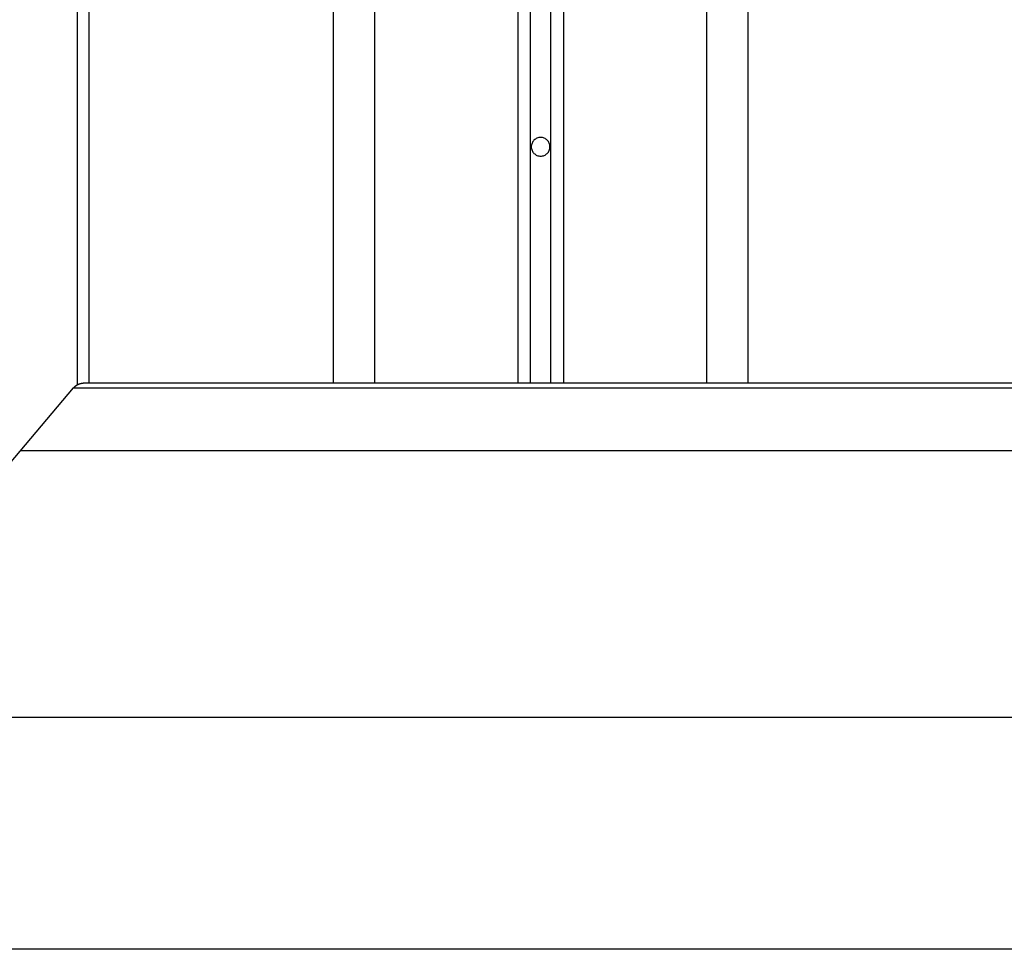
# Model space of a CAD drawing. Extents: x -45.5 to 41.6, y 31.5 to 78.1.
# Drawn here: x -19.6 to -17.2, y 51.7 to 53.9 of the extents above; entities that cross this region are included whole.
import ezdxf

# ---------------------------------------------------------------- set-up
doc = ezdxf.new("R2010")
doc.units = 0
doc.layers.get('0').update_dxf_attribs({"linetype": 'CONTINUOUS'})

msp = doc.modelspace()

# ---------------------------------------------------------------- linework, layer by layer
at = {"color": 0}
for points in [[(-19.4843, 59.4011), (-19.4843, 53.0155)], [(-19.4843, 59.4011), (-19.4843, 53.0155)], [(-19.4843, 59.4011), (-19.4843, 53.0155)], [(-19.4843, 59.4011), (-19.4843, 53.0155)], [(-19.4843, 59.4011), (-19.4843, 53.0155)], [(-19.4843, 59.4011), (-19.4843, 53.0155)], [(-19.4843, 59.4011), (-19.4843, 53.0155)], [(-19.4843, 59.4011), (-19.4843, 53.0155)], [(-19.4843, 59.4011), (-19.4843, 53.0155)], [(-19.4843, 59.4011), (-19.4843, 53.0155)], [(-19.4843, 59.4011), (-19.4843, 53.0155)], [(-19.4843, 59.4011), (-19.4843, 53.0155)], [(-19.4843, 59.4011), (-19.4843, 53.0155)], [(-19.4843, 59.4011), (-19.4843, 53.0155)], [(-19.4843, 59.4011), (-19.4843, 53.0155)], [(-19.4843, 59.4011), (-19.4843, 53.0155)], [(-19.4843, 59.4011), (-19.4843, 53.0155)], [(-19.4843, 59.4011), (-19.4843, 53.0155)], [(-19.4843, 59.4011), (-19.4843, 53.0155)], [(-19.4843, 59.4011), (-19.4843, 53.0155)], [(-19.4843, 59.4011), (-19.4843, 53.0155)], [(-19.455, 53.0196), (-19.455, 59.4011)], [(-19.455, 53.0196), (-19.455, 59.4011)], [(-19.455, 53.0196), (-19.455, 59.4011)], [(-19.455, 53.0196), (-19.455, 59.4011)], [(-19.455, 53.0196), (-19.455, 59.4011)], [(-19.455, 53.0196), (-19.455, 59.4011)], [(-19.455, 53.0196), (-19.455, 59.4011)], [(-19.455, 53.0196), (-19.455, 59.4011)], [(-19.455, 53.0196), (-19.455, 59.4011)], [(-19.455, 53.0196), (-19.455, 59.4011)], [(-19.455, 53.0196), (-19.455, 59.4011)], [(-19.455, 53.0196), (-19.455, 59.4011)], [(-19.455, 53.0196), (-19.455, 59.4011)], [(-19.455, 53.0196), (-19.455, 59.4011)], [(-19.455, 53.0196), (-19.455, 59.4011)], [(-19.455, 53.0196), (-19.455, 59.4011)], [(-19.455, 53.0196), (-19.455, 59.4011)], [(-19.455, 53.0196), (-19.455, 59.4011)], [(-19.455, 53.0196), (-19.455, 59.4011)], [(-19.455, 53.0196), (-19.455, 59.4011)], [(-19.455, 53.0196), (-19.455, 59.4011)], [(-18.8672, 59.4011), (-18.8672, 53.0196)], [(-18.8672, 59.4011), (-18.8672, 53.0196)], [(-18.8672, 59.4011), (-18.8672, 53.0196)], [(-18.8672, 59.4011), (-18.8672, 53.0196)], [(-18.8672, 59.4011), (-18.8672, 53.0196)], [(-18.8672, 59.4011), (-18.8672, 53.0196)], [(-18.8672, 59.4011), (-18.8672, 53.0196)], [(-18.8672, 59.4011), (-18.8672, 53.0196)], [(-18.8672, 59.4011), (-18.8672, 53.0196)], [(-18.8672, 59.4011), (-18.8672, 53.0196)], [(-18.8672, 59.4011), (-18.8672, 53.0196)], [(-18.8672, 59.4011), (-18.8672, 53.0196)], [(-18.8672, 59.4011), (-18.8672, 53.0196)], [(-18.8672, 59.4011), (-18.8672, 53.0196)], [(-18.8672, 59.4011), (-18.8672, 53.0196)], [(-18.8672, 59.4011), (-18.8672, 53.0196)], [(-18.8672, 59.4011), (-18.8672, 53.0196)], [(-18.8672, 59.4011), (-18.8672, 53.0196)], [(-18.8672, 59.4011), (-18.8672, 53.0196)], [(-18.8672, 59.4011), (-18.8672, 53.0196)], [(-18.8672, 59.4011), (-18.8672, 53.0196)], [(-18.7672, 59.4011), (-18.7672, 53.0196)], [(-18.7672, 59.4011), (-18.7672, 53.0196)], [(-18.7672, 59.4011), (-18.7672, 53.0196)], [(-18.7672, 59.4011), (-18.7672, 53.0196)], [(-18.7672, 59.4011), (-18.7672, 53.0196)], [(-18.7672, 59.4011), (-18.7672, 53.0196)], [(-18.7672, 59.4011), (-18.7672, 53.0196)], [(-18.7672, 59.4011), (-18.7672, 53.0196)], [(-18.7672, 59.4011), (-18.7672, 53.0196)], [(-18.7672, 59.4011), (-18.7672, 53.0196)], [(-18.7672, 59.4011), (-18.7672, 53.0196)], [(-18.7672, 59.4011), (-18.7672, 53.0196)], [(-18.7672, 59.4011), (-18.7672, 53.0196)], [(-18.7672, 59.4011), (-18.7672, 53.0196)], [(-18.7672, 59.4011), (-18.7672, 53.0196)], [(-18.7672, 59.4011), (-18.7672, 53.0196)], [(-18.7672, 59.4011), (-18.7672, 53.0196)], [(-18.7672, 59.4011), (-18.7672, 53.0196)], [(-18.7672, 59.4011), (-18.7672, 53.0196)], [(-18.7672, 59.4011), (-18.7672, 53.0196)], [(-18.7672, 59.4011), (-18.7672, 53.0196)], [(-17.9672, 59.4011), (-17.9672, 53.0196)], [(-17.9672, 59.4011), (-17.9672, 53.0196)], [(-17.9672, 59.4011), (-17.9672, 53.0196)], [(-17.9672, 59.4011), (-17.9672, 53.0196)], [(-17.9672, 59.4011), (-17.9672, 53.0196)], [(-17.9672, 59.4011), (-17.9672, 53.0196)], [(-17.9672, 59.4011), (-17.9672, 53.0196)], [(-17.9672, 59.4011), (-17.9672, 53.0196)], [(-17.9672, 59.4011), (-17.9672, 53.0196)], [(-17.9672, 59.4011), (-17.9672, 53.0196)], [(-17.9672, 59.4011), (-17.9672, 53.0196)], [(-17.9672, 59.4011), (-17.9672, 53.0196)], [(-17.9672, 59.4011), (-17.9672, 53.0196)], [(-17.9672, 59.4011), (-17.9672, 53.0196)], [(-17.9672, 59.4011), (-17.9672, 53.0196)], [(-17.9672, 59.4011), (-17.9672, 53.0196)], [(-17.9672, 59.4011), (-17.9672, 53.0196)], [(-17.9672, 59.4011), (-17.9672, 53.0196)], [(-17.9672, 59.4011), (-17.9672, 53.0196)], [(-17.9672, 59.4011), (-17.9672, 53.0196)], [(-17.9672, 59.4011), (-17.9672, 53.0196)], [(-17.8672, 59.4011), (-17.8672, 53.0196)], [(-17.8672, 59.4011), (-17.8672, 53.0196)], [(-17.8672, 59.4011), (-17.8672, 53.0196)], [(-17.8672, 59.4011), (-17.8672, 53.0196)], [(-17.8672, 59.4011), (-17.8672, 53.0196)], [(-17.8672, 59.4011), (-17.8672, 53.0196)], [(-17.8672, 59.4011), (-17.8672, 53.0196)], [(-17.8672, 59.4011), (-17.8672, 53.0196)], [(-17.8672, 59.4011), (-17.8672, 53.0196)], [(-17.8672, 59.4011), (-17.8672, 53.0196)], [(-17.8672, 59.4011), (-17.8672, 53.0196)], [(-17.8672, 59.4011), (-17.8672, 53.0196)], [(-17.8672, 59.4011), (-17.8672, 53.0196)], [(-17.8672, 59.4011), (-17.8672, 53.0196)], [(-17.8672, 59.4011), (-17.8672, 53.0196)], [(-17.8672, 59.4011), (-17.8672, 53.0196)], [(-17.8672, 59.4011), (-17.8672, 53.0196)], [(-17.8672, 59.4011), (-17.8672, 53.0196)], [(-17.8672, 59.4011), (-17.8672, 53.0196)], [(-17.8672, 59.4011), (-17.8672, 53.0196)], [(-17.8672, 59.4011), (-17.8672, 53.0196)], [(-18.3922, 59.2404), (-18.3922, 53.0196)], [(-18.3922, 59.2404), (-18.3922, 53.0196)], [(-18.3922, 59.2404), (-18.3922, 53.0196)], [(-18.3922, 59.2404), (-18.3922, 53.0196)], [(-18.3922, 59.2404), (-18.3922, 53.0196)], [(-18.3922, 59.2404), (-18.3922, 53.0196)], [(-18.3922, 59.2404), (-18.3922, 53.0196)], [(-18.3922, 59.2404), (-18.3922, 53.0196)], [(-18.3922, 59.2404), (-18.3922, 53.0196)], [(-18.3922, 59.2404), (-18.3922, 53.0196)], [(-18.3922, 59.2404), (-18.3922, 53.0196)], [(-18.3922, 59.2404), (-18.3922, 53.0196)], [(-18.3922, 59.2404), (-18.3922, 53.0196)], [(-18.3922, 59.2404), (-18.3922, 53.0196)], [(-18.3922, 59.2404), (-18.3922, 53.0196)], [(-18.3922, 59.2404), (-18.3922, 53.0196)], [(-18.3922, 59.2404), (-18.3922, 53.0196)], [(-18.3922, 59.2404), (-18.3922, 53.0196)], [(-18.3922, 59.2404), (-18.3922, 53.0196)], [(-18.3922, 59.2404), (-18.3922, 53.0196)], [(-18.3922, 59.2404), (-18.3922, 53.0196)], [(-18.4222, 59.0773), (-18.4222, 53.0196)], [(-18.4222, 59.0773), (-18.4222, 53.0196)], [(-18.4222, 59.0773), (-18.4222, 53.0196)], [(-18.4222, 59.0773), (-18.4222, 53.0196)], [(-18.4222, 59.0773), (-18.4222, 53.0196)], [(-18.4222, 59.0773), (-18.4222, 53.0196)], [(-18.4222, 59.0773), (-18.4222, 53.0196)], [(-18.4222, 59.0773), (-18.4222, 53.0196)], [(-18.4222, 59.0773), (-18.4222, 53.0196)], [(-18.4222, 59.0773), (-18.4222, 53.0196)], [(-18.4222, 59.0773), (-18.4222, 53.0196)], [(-18.4222, 59.0773), (-18.4222, 53.0196)], [(-18.4222, 59.0773), (-18.4222, 53.0196)], [(-18.4222, 59.0773), (-18.4222, 53.0196)], [(-18.4222, 59.0773), (-18.4222, 53.0196)], [(-18.4222, 59.0773), (-18.4222, 53.0196)], [(-18.4222, 59.0773), (-18.4222, 53.0196)], [(-18.4222, 59.0773), (-18.4222, 53.0196)], [(-18.4222, 59.0773), (-18.4222, 53.0196)], [(-18.4222, 59.0773), (-18.4222, 53.0196)], [(-18.4222, 59.0773), (-18.4222, 53.0196)], [(-18.3122, 59.0773), (-18.3122, 53.0196)], [(-18.3122, 59.0773), (-18.3122, 53.0196)], [(-18.3122, 59.0773), (-18.3122, 53.0196)], [(-18.3122, 59.0773), (-18.3122, 53.0196)], [(-18.3122, 59.0773), (-18.3122, 53.0196)], [(-18.3122, 59.0773), (-18.3122, 53.0196)], [(-18.3122, 59.0773), (-18.3122, 53.0196)], [(-18.3122, 59.0773), (-18.3122, 53.0196)], [(-18.3122, 59.0773), (-18.3122, 53.0196)], [(-18.3122, 59.0773), (-18.3122, 53.0196)], [(-18.3122, 59.0773), (-18.3122, 53.0196)], [(-18.3122, 59.0773), (-18.3122, 53.0196)], [(-18.3122, 59.0773), (-18.3122, 53.0196)], [(-18.3122, 59.0773), (-18.3122, 53.0196)], [(-18.3122, 59.0773), (-18.3122, 53.0196)], [(-18.3122, 59.0773), (-18.3122, 53.0196)], [(-18.3122, 59.0773), (-18.3122, 53.0196)], [(-18.3122, 59.0773), (-18.3122, 53.0196)], [(-18.3122, 59.0773), (-18.3122, 53.0196)], [(-18.3122, 59.0773), (-18.3122, 53.0196)], [(-18.3122, 59.0773), (-18.3122, 53.0196)], [(-18.3422, 53.0196), (-18.3422, 59.0712)], [(-18.3422, 53.0196), (-18.3422, 59.0712)], [(-18.3422, 53.0196), (-18.3422, 59.0712)], [(-18.3422, 53.0196), (-18.3422, 59.0712)], [(-18.3422, 53.0196), (-18.3422, 59.0712)], [(-18.3422, 53.0196), (-18.3422, 59.0712)], [(-18.3422, 53.0196), (-18.3422, 59.0712)], [(-18.3422, 53.0196), (-18.3422, 59.0712)], [(-18.3422, 53.0196), (-18.3422, 59.0712)], [(-18.3422, 53.0196), (-18.3422, 59.0712)], [(-18.3422, 53.0196), (-18.3422, 59.0712)], [(-18.3422, 53.0196), (-18.3422, 59.0712)], [(-18.3422, 53.0196), (-18.3422, 59.0712)], [(-18.3422, 53.0196), (-18.3422, 59.0712)], [(-18.3422, 53.0196), (-18.3422, 59.0712)], [(-18.3422, 53.0196), (-18.3422, 59.0712)], [(-18.3422, 53.0196), (-18.3422, 59.0712)], [(-18.3422, 53.0196), (-18.3422, 59.0712)], [(-18.3422, 53.0196), (-18.3422, 59.0712)], [(-18.3422, 53.0196), (-18.3422, 59.0712)], [(-18.3422, 53.0196), (-18.3422, 59.0712)], [(-18.3447, 53.5896), (-18.3447, 53.5896), (-18.3447, 53.5917), (-18.3451, 53.594), (-18.3456, 53.5961), (-18.3464, 53.5983), (-18.3472, 53.6001), (-18.3484, 53.6021), (-18.3497, 53.6037), (-18.3512, 53.6055), (-18.3527, 53.6068), (-18.3544, 53.6081), (-18.3562, 53.6091), (-18.3583, 53.6102), (-18.3603, 53.6109), (-18.3625, 53.6115), (-18.3648, 53.6119), (-18.3672, 53.6121), (-18.3672, 53.6121), (-18.3693, 53.6119), (-18.3716, 53.6115), (-18.3737, 53.6109), (-18.3759, 53.6102), (-18.3777, 53.6091), (-18.3797, 53.6081), (-18.3813, 53.6068), (-18.383, 53.6055), (-18.3843, 53.6037), (-18.3857, 53.6021), (-18.3867, 53.6001), (-18.3878, 53.5983), (-18.3885, 53.5961), (-18.3891, 53.594), (-18.3895, 53.5917), (-18.3897, 53.5896), (-18.3897, 53.5896), (-18.3895, 53.5872), (-18.3891, 53.585), (-18.3885, 53.5828), (-18.3878, 53.5807), (-18.3867, 53.5786), (-18.3857, 53.5768), (-18.3843, 53.5751), (-18.383, 53.5736), (-18.3813, 53.5721), (-18.3797, 53.5708), (-18.3777, 53.5696), (-18.3759, 53.5688), (-18.3737, 53.568), (-18.3716, 53.5675), (-18.3693, 53.5671), (-18.3672, 53.5671), (-18.3672, 53.5671), (-18.3648, 53.5671), (-18.3625, 53.5675), (-18.3603, 53.568), (-18.3583, 53.5688), (-18.3562, 53.5696), (-18.3544, 53.5708), (-18.3527, 53.5721), (-18.3512, 53.5736), (-18.3497, 53.5751), (-18.3484, 53.5768), (-18.3472, 53.5786), (-18.3464, 53.5807), (-18.3456, 53.5828), (-18.3451, 53.585), (-18.3447, 53.5872), (-18.3447, 53.5896)], [(-20.6334, 51.6546), (-19.4929, 53.0079)], [(-20.6334, 51.6546), (-19.4929, 53.0079)], [(-20.6334, 51.6546), (-19.4929, 53.0079)], [(-20.6334, 51.6546), (-19.4929, 53.0079)], [(-20.6334, 51.6546), (-19.4929, 53.0079)], [(-20.6334, 51.6546), (-19.4929, 53.0079)], [(-20.6334, 51.6546), (-19.4929, 53.0079)], [(-20.6334, 51.6546), (-19.4929, 53.0079)], [(-20.6334, 51.6546), (-19.4929, 53.0079)], [(-20.6334, 51.6546), (-19.4929, 53.0079)], [(-20.6334, 51.6546), (-19.4929, 53.0079)], [(-20.6334, 51.6546), (-19.4929, 53.0079)], [(-20.6334, 51.6546), (-19.4929, 53.0079)], [(-20.6334, 51.6546), (-19.4929, 53.0079)], [(-20.6334, 51.6546), (-19.4929, 53.0079)], [(-20.6334, 51.6546), (-19.4929, 53.0079)], [(-20.6334, 51.6546), (-19.4929, 53.0079)], [(-20.6334, 51.6546), (-19.4929, 53.0079)], [(-20.6334, 51.6546), (-19.4929, 53.0079)], [(-20.6334, 51.6546), (-19.4929, 53.0079)], [(-20.6334, 51.6546), (-19.4929, 53.0079)], [(-19.4929, 53.0079), (-19.4923, 53.0086), (-19.4923, 53.0086), (-19.492, 53.0086), (-19.492, 53.0086), (-19.492, 53.0086), (-19.492, 53.0086), (-19.492, 53.0086), (-19.492, 53.0086), (-19.492, 53.0086), (-19.492, 53.0089), (-19.4917, 53.0089), (-19.4917, 53.0089), (-19.4917, 53.0089), (-19.4917, 53.009), (-19.4917, 53.009), (-19.4917, 53.009), (-19.4917, 53.009), (-19.4917, 53.0093), (-19.4917, 53.0093), (-19.4914, 53.0093), (-19.4914, 53.0093), (-19.4914, 53.0093), (-19.4914, 53.0093), (-19.4913, 53.0093), (-19.4913, 53.0093), (-19.4913, 53.0093), (-19.4913, 53.0096), (-19.491, 53.0096), (-19.491, 53.0096), (-19.491, 53.0096), (-19.491, 53.0097), (-19.491, 53.0097), (-19.491, 53.0097), (-19.491, 53.0097), (-19.491, 53.01), (-19.491, 53.01), (-19.4907, 53.01), (-19.4907, 53.01), (-19.4907, 53.01), (-19.4907, 53.01), (-19.4907, 53.01), (-19.4907, 53.01), (-19.4907, 53.01), (-19.4907, 53.0103), (-19.4904, 53.0103), (-19.4904, 53.0103), (-19.4904, 53.0103), (-19.4904, 53.0103), (-19.4904, 53.0103), (-19.4904, 53.0103), (-19.4904, 53.0103), (-19.4904, 53.0106), (-19.4904, 53.0106), (-19.4901, 53.0106), (-19.4901, 53.0106), (-19.4901, 53.0106), (-19.4901, 53.0106), (-19.49, 53.0106), (-19.49, 53.0106), (-19.49, 53.0106), (-19.49, 53.0109), (-19.4897, 53.0109), (-19.4897, 53.0109), (-19.4897, 53.0109), (-19.4897, 53.011), (-19.4897, 53.011), (-19.4897, 53.011), (-19.4897, 53.011), (-19.4897, 53.0113), (-19.4897, 53.0113), (-19.4894, 53.0113), (-19.4894, 53.0113), (-19.4894, 53.0113), (-19.4894, 53.0113), (-19.4894, 53.0113), (-19.4894, 53.0113), (-19.4894, 53.0113), (-19.4894, 53.0116), (-19.4891, 53.0116), (-19.4891, 53.0116), (-19.4891, 53.0116), (-19.4891, 53.0116), (-19.4891, 53.0116), (-19.4891, 53.0116), (-19.4891, 53.0116), (-19.4891, 53.0119), (-19.4891, 53.0119), (-19.4888, 53.0119), (-19.4888, 53.0119), (-19.4888, 53.0119), (-19.4888, 53.0119), (-19.4887, 53.0119), (-19.4887, 53.0119), (-19.4887, 53.0119), (-19.4887, 53.0122), (-19.4884, 53.0122), (-19.4884, 53.0122), (-19.4884, 53.0122), (-19.4884, 53.0122), (-19.4884, 53.0122), (-19.4884, 53.0122), (-19.4884, 53.0122), (-19.4884, 53.0125), (-19.4884, 53.0125), (-19.4881, 53.0125), (-19.4881, 53.0125), (-19.4881, 53.0125), (-19.4881, 53.0125), (-19.488, 53.0125), (-19.488, 53.0125), (-19.488, 53.0125), (-19.488, 53.0128), (-19.4877, 53.0128), (-19.4877, 53.0128), (-19.4877, 53.0128), (-19.4877, 53.0128), (-19.4877, 53.0128), (-19.4877, 53.0128), (-19.4877, 53.0128), (-19.4877, 53.0131), (-19.4877, 53.0131), (-19.4874, 53.0131), (-19.4874, 53.0131), (-19.4874, 53.0131), (-19.4874, 53.0131), (-19.4873, 53.0131), (-19.4873, 53.0131), (-19.4873, 53.0131), (-19.4873, 53.0133), (-19.487, 53.0133), (-19.487, 53.0133), (-19.487, 53.0133), (-19.487, 53.0133), (-19.487, 53.0133), (-19.487, 53.0133), (-19.487, 53.0133), (-19.487, 53.0136), (-19.487, 53.0136), (-19.4867, 53.0136), (-19.4867, 53.0136), (-19.4867, 53.0136), (-19.4867, 53.0136), (-19.4865, 53.0136), (-19.4865, 53.0136), (-19.4865, 53.0136), (-19.4865, 53.0139), (-19.4862, 53.0139), (-19.4862, 53.0139), (-19.4862, 53.0139), (-19.4862, 53.0139), (-19.4862, 53.0139), (-19.4862, 53.0139), (-19.4862, 53.0139), (-19.4862, 53.0142), (-19.4862, 53.0142), (-19.4859, 53.0142), (-19.4859, 53.0142), (-19.4859, 53.0142), (-19.4859, 53.0142), (-19.4858, 53.0142), (-19.4858, 53.0142), (-19.4858, 53.0142), (-19.4858, 53.0144), (-19.4855, 53.0144), (-19.4855, 53.0144), (-19.4855, 53.0144), (-19.4855, 53.0144), (-19.4855, 53.0144), (-19.4855, 53.0144), (-19.4855, 53.0144), (-19.4855, 53.0147), (-19.4855, 53.0147), (-19.4852, 53.0147), (-19.4852, 53.0147), (-19.4852, 53.0147), (-19.4852, 53.0147), (-19.4851, 53.0147), (-19.4851, 53.0147), (-19.4851, 53.0147), (-19.4851, 53.0149), (-19.4848, 53.0149), (-19.4848, 53.0149), (-19.4848, 53.0149), (-19.4848, 53.0149), (-19.4848, 53.0149), (-19.4848, 53.0149), (-19.4848, 53.0149), (-19.4848, 53.0152), (-19.4848, 53.0152), (-19.4845, 53.0152), (-19.4845, 53.0152), (-19.4845, 53.0152), (-19.4845, 53.0152), (-19.4843, 53.0152), (-19.4843, 53.0152), (-19.4843, 53.0152), (-19.4843, 53.0153), (-19.484, 53.0153), (-19.484, 53.0153), (-19.484, 53.0153), (-19.484, 53.0153), (-19.484, 53.0153), (-19.484, 53.0153), (-19.484, 53.0153), (-19.484, 53.0156), (-19.484, 53.0156), (-19.4837, 53.0156), (-19.4837, 53.0156), (-19.4837, 53.0156), (-19.4837, 53.0156), (-19.4835, 53.0156), (-19.4835, 53.0156), (-19.4835, 53.0156), (-19.4835, 53.0158), (-19.4832, 53.0158), (-19.4832, 53.0158), (-19.4832, 53.0158), (-19.4832, 53.0158), (-19.4832, 53.0158), (-19.4832, 53.0158), (-19.4832, 53.0158), (-19.4832, 53.0161), (-19.4832, 53.0161), (-19.4829, 53.0161), (-19.4829, 53.0161), (-19.4829, 53.0161), (-19.4829, 53.0161), (-19.4828, 53.0161), (-19.4828, 53.0161), (-19.4828, 53.0161), (-19.4828, 53.0162), (-19.4825, 53.0162), (-19.4825, 53.0162), (-19.4825, 53.0162), (-19.4825, 53.0162), (-19.4825, 53.0162), (-19.4825, 53.0162), (-19.4825, 53.0162), (-19.4825, 53.0165), (-19.4825, 53.0165), (-19.4822, 53.0165), (-19.4822, 53.0165), (-19.4822, 53.0165), (-19.4822, 53.0165), (-19.482, 53.0165), (-19.482, 53.0165), (-19.482, 53.0165), (-19.482, 53.0166), (-19.4817, 53.0166), (-19.4817, 53.0166), (-19.4817, 53.0166), (-19.4817, 53.0166), (-19.4817, 53.0166), (-19.4817, 53.0166), (-19.4817, 53.0166), (-19.4817, 53.0169), (-19.4817, 53.0169), (-19.4814, 53.0169), (-19.4814, 53.0169), (-19.4814, 53.0169), (-19.4814, 53.0169), (-19.4812, 53.0169), (-19.4812, 53.0169), (-19.4812, 53.0169), (-19.4812, 53.017), (-19.4809, 53.017), (-19.4809, 53.017), (-19.4809, 53.017), (-19.4809, 53.017), (-19.4809, 53.017), (-19.4809, 53.017), (-19.4809, 53.017), (-19.4809, 53.0173), (-19.4809, 53.0173), (-19.4806, 53.0173), (-19.4806, 53.0173), (-19.4806, 53.0173), (-19.4806, 53.0173), (-19.4804, 53.0173), (-19.4804, 53.0173), (-19.4804, 53.0173), (-19.4804, 53.0173), (-19.4801, 53.0173), (-19.4801, 53.0173), (-19.4801, 53.0173), (-19.4801, 53.0173), (-19.4801, 53.0173), (-19.4801, 53.0173), (-19.4801, 53.0173), (-19.4801, 53.0176), (-19.4801, 53.0176), (-19.4798, 53.0176), (-19.4798, 53.0176), (-19.4798, 53.0176), (-19.4798, 53.0176), (-19.4796, 53.0176), (-19.4796, 53.0176), (-19.4796, 53.0176), (-19.4796, 53.0176), (-19.4793, 53.0176), (-19.4793, 53.0176), (-19.4793, 53.0176), (-19.4793, 53.0176), (-19.4793, 53.0176), (-19.4793, 53.0176), (-19.4793, 53.0176), (-19.4793, 53.0179), (-19.4793, 53.0179), (-19.479, 53.0179), (-19.479, 53.0179), (-19.479, 53.0179), (-19.479, 53.0179), (-19.4788, 53.0179), (-19.4788, 53.0179), (-19.4788, 53.0179), (-19.4788, 53.0179), (-19.4785, 53.0179), (-19.4785, 53.0179), (-19.4785, 53.0179), (-19.4785, 53.0179), (-19.4785, 53.0179), (-19.4785, 53.0179), (-19.4785, 53.0179), (-19.4785, 53.0182), (-19.4785, 53.0182), (-19.4782, 53.0182), (-19.4782, 53.0182), (-19.4782, 53.0182), (-19.4782, 53.0182), (-19.478, 53.0182), (-19.478, 53.0182), (-19.478, 53.0182), (-19.478, 53.0182), (-19.4777, 53.0182), (-19.4777, 53.0182), (-19.4777, 53.0182), (-19.4777, 53.0182), (-19.4777, 53.0182), (-19.4777, 53.0182), (-19.4777, 53.0182), (-19.4777, 53.0185), (-19.4777, 53.0185), (-19.4774, 53.0185), (-19.4774, 53.0185), (-19.4774, 53.0185), (-19.4774, 53.0185), (-19.4771, 53.0185), (-19.4771, 53.0185), (-19.4771, 53.0185), (-19.4771, 53.0185), (-19.4768, 53.0185), (-19.4768, 53.0185), (-19.4768, 53.0185), (-19.4768, 53.0185), (-19.4768, 53.0185), (-19.4768, 53.0185), (-19.4768, 53.0185), (-19.4768, 53.0187), (-19.4768, 53.0187), (-19.4765, 53.0187), (-19.4765, 53.0187), (-19.4765, 53.0187), (-19.4765, 53.0187), (-19.4763, 53.0187), (-19.4763, 53.0187), (-19.4763, 53.0187), (-19.4763, 53.0187), (-19.476, 53.0187), (-19.476, 53.0187), (-19.476, 53.0187), (-19.476, 53.0187), (-19.476, 53.0187), (-19.476, 53.0187), (-19.476, 53.0187), (-19.476, 53.0189), (-19.476, 53.0189), (-19.4757, 53.0189), (-19.4757, 53.0189), (-19.4757, 53.0189), (-19.4757, 53.0189), (-19.4755, 53.0189), (-19.4755, 53.0189), (-19.4755, 53.0189), (-19.4755, 53.0189), (-19.4752, 53.0189), (-19.4752, 53.0189), (-19.4752, 53.0189), (-19.4752, 53.0189), (-19.4752, 53.0189), (-19.4752, 53.0189), (-19.4752, 53.0189), (-19.4752, 53.0191), (-19.4752, 53.0191), (-19.4749, 53.0191), (-19.4749, 53.0191), (-19.4749, 53.0191), (-19.4749, 53.0191), (-19.4747, 53.0191), (-19.4747, 53.0191), (-19.4747, 53.0191), (-19.4747, 53.0191), (-19.4744, 53.0191), (-19.4744, 53.0191), (-19.4744, 53.0191), (-19.4744, 53.0191), (-19.4744, 53.0191), (-19.4744, 53.0191), (-19.4744, 53.0191), (-19.4744, 53.0193), (-19.4744, 53.0193), (-19.4741, 53.0193), (-19.4741, 53.0193), (-19.4741, 53.0193), (-19.4741, 53.0193), (-19.4738, 53.0193), (-19.4738, 53.0193), (-19.4738, 53.0193), (-19.4738, 53.0193), (-19.4735, 53.0193), (-19.4735, 53.0193), (-19.4735, 53.0193), (-19.4735, 53.0193), (-19.4735, 53.0193), (-19.4735, 53.0193), (-19.4735, 53.0193), (-19.4735, 53.0194), (-19.4735, 53.0194), (-19.4732, 53.0194), (-19.4732, 53.0194), (-19.4729, 53.0194), (-19.4729, 53.0194), (-19.4726, 53.0194), (-19.4726, 53.0194), (-19.4726, 53.0194), (-19.4726, 53.0194), (-19.4723, 53.0194), (-19.4723, 53.0194), (-19.4723, 53.0194), (-19.4723, 53.0194), (-19.472, 53.0194), (-19.472, 53.0194), (-19.472, 53.0194), (-19.472, 53.0195), (-19.472, 53.0195), (-19.4717, 53.0195), (-19.4717, 53.0195), (-19.4714, 53.0195), (-19.4714, 53.0195), (-19.4711, 53.0195), (-19.4711, 53.0195), (-19.471, 53.0195), (-19.471, 53.0195), (-19.4707, 53.0195), (-19.4707, 53.0195), (-19.4704, 53.0195), (-19.4704, 53.0195), (-19.4701, 53.0195), (-19.4701, 53.0195), (-19.4701, 53.0195), (-19.4701, 53.0196)], [(-19.4929, 53.0079), (-19.4929, 53.0079)], [(-19.4929, 53.0079), (-19.4929, 53.0079)], [(-19.4929, 53.0079), (-13.7153, 53.0079)], [(-19.4929, 53.0079), (-13.7153, 53.0079)], [(-19.4929, 53.0079), (-13.7153, 53.0079)], [(-19.4929, 53.0079), (-13.7153, 53.0079)], [(-19.4929, 53.0079), (-13.7153, 53.0079)], [(-19.4929, 53.0079), (-13.7153, 53.0079)], [(-19.4929, 53.0079), (-13.7153, 53.0079)], [(-19.4929, 53.0079), (-13.7153, 53.0079)], [(-19.4929, 53.0079), (-13.7153, 53.0079)], [(-19.4929, 53.0079), (-13.7153, 53.0079)], [(-19.4929, 53.0079), (-13.7153, 53.0079)], [(-19.4929, 53.0079), (-13.7153, 53.0079)], [(-19.4929, 53.0079), (-13.7153, 53.0079)], [(-19.4929, 53.0079), (-13.7153, 53.0079)], [(-19.4929, 53.0079), (-13.7153, 53.0079)], [(-19.4929, 53.0079), (-13.7153, 53.0079)], [(-19.4929, 53.0079), (-13.7153, 53.0079)], [(-19.4929, 53.0079), (-13.7153, 53.0079)], [(-19.4929, 53.0079), (-13.7153, 53.0079)], [(-19.4929, 53.0079), (-13.7153, 53.0079)], [(-19.4929, 53.0079), (-13.7153, 53.0079)], [(-19.4843, 53.0155), (-19.4843, 53.0155)], [(-19.4701, 53.0196), (-19.4701, 53.0196)], [(-13.716, 53.0196), (-19.4701, 53.0196)], [(-13.716, 53.0196), (-19.4701, 53.0196)], [(-13.716, 53.0196), (-19.4701, 53.0196)], [(-13.716, 53.0196), (-19.4701, 53.0196)], [(-13.716, 53.0196), (-19.4701, 53.0196)], [(-13.716, 53.0196), (-19.4701, 53.0196)], [(-13.716, 53.0196), (-19.4701, 53.0196)], [(-13.716, 53.0196), (-19.4701, 53.0196)], [(-13.716, 53.0196), (-19.4701, 53.0196)], [(-13.716, 53.0196), (-19.4701, 53.0196)], [(-13.716, 53.0196), (-19.4701, 53.0196)], [(-13.716, 53.0196), (-19.4701, 53.0196)], [(-13.716, 53.0196), (-19.4701, 53.0196)], [(-13.716, 53.0196), (-19.4701, 53.0196)], [(-13.716, 53.0196), (-19.4701, 53.0196)], [(-13.716, 53.0196), (-19.4701, 53.0196)], [(-13.716, 53.0196), (-19.4701, 53.0196)], [(-13.716, 53.0196), (-19.4701, 53.0196)], [(-13.716, 53.0196), (-19.4701, 53.0196)], [(-13.716, 53.0196), (-19.4701, 53.0196)], [(-13.716, 53.0196), (-19.4701, 53.0196)], [(-19.455, 53.0196), (-19.455, 53.0196)], [(-18.8672, 53.0196), (-18.8672, 53.0196)], [(-18.7672, 53.0196), (-18.7672, 53.0196)], [(-18.4222, 53.0196), (-18.4222, 53.0196)], [(-18.3922, 53.0196), (-18.3922, 53.0196)], [(-18.3422, 53.0196), (-18.3422, 53.0196)], [(-18.3122, 53.0196), (-18.3122, 53.0196)], [(-17.9672, 53.0196), (-17.9672, 53.0196)], [(-17.8672, 53.0196), (-17.8672, 53.0196)], [(-19.6205, 52.8564), (-19.6205, 52.8564)], [(-13.7153, 52.8564), (-19.6205, 52.8564)], [(-13.7153, 52.8564), (-19.6205, 52.8564)], [(-13.7153, 52.8564), (-19.6205, 52.8564)], [(-13.7153, 52.8564), (-19.6205, 52.8564)], [(-13.7153, 52.8564), (-19.6205, 52.8564)], [(-13.7153, 52.8564), (-19.6205, 52.8564)], [(-13.7153, 52.8564), (-19.6205, 52.8564)], [(-13.7153, 52.8564), (-19.6205, 52.8564)], [(-13.7153, 52.8564), (-19.6205, 52.8564)], [(-13.7153, 52.8564), (-19.6205, 52.8564)], [(-13.7153, 52.8564), (-19.6205, 52.8564)], [(-13.7153, 52.8564), (-19.6205, 52.8564)], [(-13.7153, 52.8564), (-19.6205, 52.8564)], [(-13.7153, 52.8564), (-19.6205, 52.8564)], [(-13.7153, 52.8564), (-19.6205, 52.8564)], [(-13.7153, 52.8564), (-19.6205, 52.8564)], [(-13.7153, 52.8564), (-19.6205, 52.8564)], [(-13.7153, 52.8564), (-19.6205, 52.8564)], [(-13.7153, 52.8564), (-19.6205, 52.8564)], [(-13.7153, 52.8564), (-19.6205, 52.8564)], [(-13.7153, 52.8564), (-19.6205, 52.8564)], [(-13.7983, 52.2136), (-20.1623, 52.2136)], [(-13.7983, 52.2136), (-20.1623, 52.2136)], [(-13.7983, 52.2136), (-20.1623, 52.2136)], [(-13.7983, 52.2136), (-20.1623, 52.2136)], [(-13.7983, 52.2136), (-20.1623, 52.2136)], [(-13.7983, 52.2136), (-20.1623, 52.2136)], [(-13.7983, 52.2136), (-20.1623, 52.2136)], [(-13.7983, 52.2136), (-20.1623, 52.2136)], [(-13.7983, 52.2136), (-20.1623, 52.2136)], [(-13.7983, 52.2136), (-20.1623, 52.2136)], [(-13.7983, 52.2136), (-20.1623, 52.2136)], [(-13.7983, 52.2136), (-20.1623, 52.2136)], [(-13.7983, 52.2136), (-20.1623, 52.2136)], [(-13.7983, 52.2136), (-20.1623, 52.2136)], [(-13.7983, 52.2136), (-20.1623, 52.2136)], [(-13.7983, 52.2136), (-20.1623, 52.2136)], [(-13.7983, 52.2136), (-20.1623, 52.2136)], [(-13.7983, 52.2136), (-20.1623, 52.2136)], [(-13.7983, 52.2136), (-20.1623, 52.2136)], [(-13.7983, 52.2136), (-20.1623, 52.2136)], [(-13.7983, 52.2136), (-20.1623, 52.2136)], [(-14.6008, 51.6546), (-20.9648, 51.6546)], [(-14.6008, 51.6546), (-20.9648, 51.6546)], [(-14.6008, 51.6546), (-20.9648, 51.6546)], [(-14.6008, 51.6546), (-20.9648, 51.6546)], [(-14.6008, 51.6546), (-20.9648, 51.6546)], [(-14.6008, 51.6546), (-20.9648, 51.6546)], [(-14.6008, 51.6546), (-20.9648, 51.6546)], [(-14.6008, 51.6546), (-20.9648, 51.6546)], [(-14.6008, 51.6546), (-20.9648, 51.6546)], [(-14.6008, 51.6546), (-20.9648, 51.6546)], [(-14.6008, 51.6546), (-20.9648, 51.6546)], [(-14.6008, 51.6546), (-20.9648, 51.6546)], [(-14.6008, 51.6546), (-20.9648, 51.6546)], [(-14.6008, 51.6546), (-20.9648, 51.6546)], [(-14.6008, 51.6546), (-20.9648, 51.6546)], [(-14.6008, 51.6546), (-20.9648, 51.6546)], [(-14.6008, 51.6546), (-20.9648, 51.6546)], [(-14.6008, 51.6546), (-20.9648, 51.6546)], [(-14.6008, 51.6546), (-20.9648, 51.6546)], [(-14.6008, 51.6546), (-20.9648, 51.6546)], [(-14.6008, 51.6546), (-20.9648, 51.6546)]]:
    msp.add_lwpolyline(points, dxfattribs=at)

doc.saveas('drawing.dxf')
